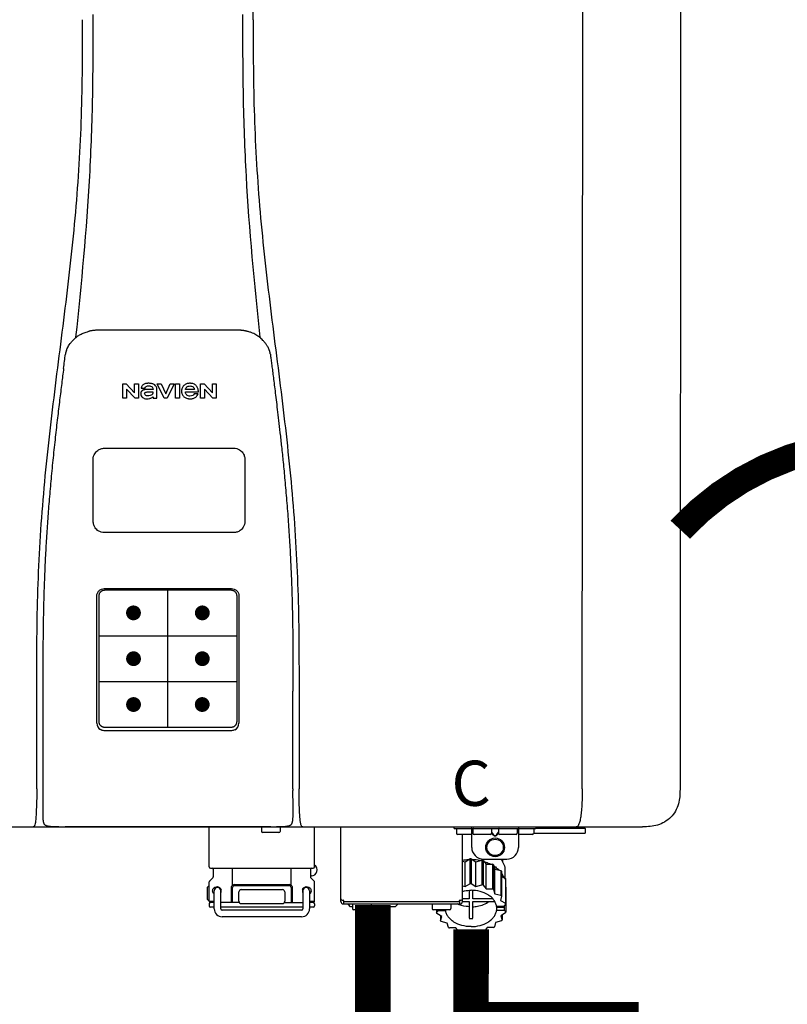
# Model space of a CAD drawing. Units: inches. Extents: x -164 to 180, y -70 to 162.
# Drawn here: x 94 to 107, y 35 to 52 of the extents above; entities that cross this region are included whole.
import ezdxf
from ezdxf.enums import TextEntityAlignment as Align

# ---------------------------------------------------------------- set-up
doc = ezdxf.new("R2010")
doc.units = ezdxf.units.IN
doc.header["$MEASUREMENT"] = 0
doc.header["$PDSIZE"] = -1
doc.linetypes.add('DOTX2', pattern=[0.5, 0, -0.5])
doc.styles.add('Navien', font='arial.ttf')

# ---------------------------------------------------------------- blocks, each defined once
blk = doc.blocks.new('NPE-S2 (150-180-210-240)')
at = {"linetype": 'Continuous'}
for p, q in [((7.663, 15.04), (7.663, 28.207)), ((13.212, 2.069), (13.233, 28.207)), ((14.883, 28.196), (14.863, 2.058)), ((4.978, 9.799), (4.977, 9.799)), ((4.977, 9.799), (4.978, 9.799)), ((4.978, 9.799), (4.978, 9.799)), ((4.994, 9.801), (4.993, 9.801)), ((5.01, 9.802), (5.01, 9.802)), ((5.028, 9.803), (5.026, 9.803)), ((5.046, 9.804), (5.045, 9.804)), ((7.383, 9.804), (5.064, 9.804)), ((7.384, 9.804), (7.383, 9.804)), ((7.4, 9.804), (7.401, 9.804)), ((7.418, 9.804), (7.417, 9.804)), ((7.435, 9.803), (7.434, 9.803)), ((7.451, 9.801), (7.452, 9.801)), ((7.47, 9.8), (7.469, 9.8)), ((7.473, 9.799), (7.472, 9.799)), ((7.473, 9.799), (7.473, 9.799)), ((4.674, 9.677), (4.675, 9.684)), ((4.927, 9.792), (4.926, 9.792)), ((4.961, 9.797), (4.96, 9.797)), ((7.489, 9.797), (7.49, 9.797)), ((7.556, 9.785), (7.559, 9.784)), ((7.776, 9.684), (7.776, 9.677)), ((4.497, 9.404), (4.497, 9.398)), ((4.508, 9.453), (4.508, 9.451)), ((7.954, 9.398), (7.953, 9.404)), ((5.464, 8.898), (5.524, 8.898)), ((5.464, 8.655), (5.464, 8.898)), ((5.524, 8.898), (5.664, 8.749)), ((5.673, 8.655), (5.529, 8.81)), ((5.529, 8.81), (5.529, 8.655)), ((5.664, 8.898), (5.729, 8.898)), ((5.664, 8.749), (5.664, 8.898)), ((5.729, 8.898), (5.729, 8.655)), ((5.774, 8.825), (5.839, 8.825)), ((5.974, 8.803), (5.897, 8.803)), ((6.039, 8.655), (6.039, 8.811)), ((6.046, 8.898), (6.114, 8.898)), ((6.16, 8.655), (6.046, 8.898)), ((6.114, 8.898), (6.188, 8.728)), ((6.188, 8.728), (6.262, 8.898)), ((6.329, 8.898), (6.215, 8.655)), ((6.262, 8.898), (6.329, 8.898)), ((6.355, 8.898), (6.42, 8.898)), ((6.355, 8.655), (6.355, 8.898)), ((6.42, 8.898), (6.42, 8.655)), ((6.673, 8.803), (6.522, 8.803)), ((6.775, 8.898), (6.836, 8.898)), ((6.775, 8.655), (6.775, 8.898)), ((6.836, 8.898), (6.976, 8.749)), ((6.985, 8.655), (6.84, 8.81)), ((6.84, 8.81), (6.84, 8.655)), ((6.976, 8.898), (7.041, 8.898)), ((6.976, 8.749), (6.976, 8.898)), ((7.041, 8.898), (7.041, 8.655)), ((5.529, 8.655), (5.464, 8.655)), ((5.729, 8.655), (5.673, 8.655)), ((5.974, 8.677), (5.974, 8.655)), ((5.974, 8.655), (6.039, 8.655)), ((6.215, 8.655), (6.16, 8.655)), ((6.42, 8.655), (6.355, 8.655)), ((6.521, 8.762), (6.74, 8.762)), ((6.735, 8.732), (6.67, 8.732)), ((6.84, 8.655), (6.775, 8.655)), ((7.041, 8.655), (6.985, 8.655)), ((5.027, 3.175), (5.027, 5.319)), ((5.065, 3.2), (5.065, 5.323)), ((5.153, 5.445), (7.297, 5.445)), ((5.163, 5.421), (7.287, 5.421)), ((7.386, 5.323), (7.386, 3.2)), ((7.424, 5.319), (7.424, 3.175)), ((4.115, 3.802), (4.115, 3.714)), ((4.115, 3.714), (4.115, 1.577)), ((8.335, 2.069), (8.335, 3.714)), ((7.3, 3.048), (5.153, 3.048)), ((8.337, 1.701), (8.337, 1.705)), ((8.338, 1.695), (8.337, 1.701)), ((8.337, 1.668), (8.338, 1.677)), ((8.338, 1.686), (8.338, 1.695)), ((-1.783, 1.427), (14.233, 1.427)), ((4.146, 1.464), (4.146, 1.464)), ((4.15, 1.46), (4.152, 1.459)), ((4.152, 1.459), (4.157, 1.456)), ((4.152, 1.459), (4.152, 1.459)), ((4.201, 1.441), (4.209, 1.439)), ((4.416, 1.428), (4.416, 1.428)), ((4.459, 1.428), (4.462, 1.428)), ((6.225, 1.428), (4.49, 1.428)), ((7.96, 1.428), (6.225, 1.428)), ((6.225, 1.427), (6.225, 1.428)), ((6.923, 0.749), (6.923, 1.427)), ((7.802, 1.419), (7.802, 1.348)), ((8.008, 1.428), (8.009, 1.428)), ((8.117, 1.419), (8.117, 1.348)), ((8.24, 1.439), (8.249, 1.441)), ((8.293, 1.456), (8.298, 1.459)), ((8.302, 1.462), (8.304, 1.463)), ((8.304, 1.463), (8.305, 1.464)), ((8.305, 1.464), (8.305, 1.464)), ((8.355, 1.427), (8.357, 1.427)), ((8.697, 0.749), (8.697, 1.427)), ((9.143, 0.166), (9.143, 1.427)), ((11.055, 1.396), (11.055, 1.427)), ((11.055, 1.396), (12.434, 1.396)), ((11.094, 1.388), (11.094, 1.317)), ((11.35, 1.08), (11.35, 1.427)), ((11.37, 1.388), (11.37, 1.317)), ((11.713, 1.392), (11.684, 1.392)), ((11.685, 1.388), (11.685, 1.317)), ((11.685, 1.337), (11.713, 1.298)), ((11.748, 1.393), (11.741, 1.393)), ((11.805, 1.392), (11.776, 1.392)), ((11.776, 1.298), (11.804, 1.337)), ((11.804, 1.388), (11.804, 1.317)), ((12.119, 1.388), (12.119, 1.317)), ((12.139, 1.427), (12.139, 1.08)), ((12.395, 1.388), (12.395, 1.317)), ((12.434, 1.427), (12.434, 1.396)), ((13.243, 1.419), (12.434, 1.419)), ((13.262, 1.4), (12.434, 1.4)), ((13.262, 1.4), (13.243, 1.419)), ((13.262, 1.4), (13.262, 1.321)), ((14.239, 1.427), (14.233, 1.427)), ((8.098, 1.329), (7.822, 1.329)), ((11.35, 1.297), (11.114, 1.297)), ((11.193, 0.166), (11.193, 1.297)), ((11.666, 1.297), (11.39, 1.297)), ((11.685, 1.325), (11.708, 1.294)), ((11.741, 1.28), (11.748, 1.28)), ((11.741, 1.274), (11.748, 1.274)), ((11.781, 1.294), (11.804, 1.325)), ((12.099, 1.297), (11.823, 1.297)), ((12.375, 1.297), (12.139, 1.297)), ((12.395, 1.321), (13.262, 1.321)), ((11.193, 0.847), (11.237, 0.836)), ((11.237, 0.836), (11.318, 0.885)), ((11.237, 0.418), (11.237, 0.836)), ((11.318, 0.885), (11.318, 0.467)), ((11.338, 0.886), (11.421, 0.838)), ((11.338, 0.886), (11.338, 0.468)), ((11.421, 0.838), (11.521, 0.865)), ((11.421, 0.42), (11.421, 0.838)), ((11.521, 0.865), (11.521, 0.447)), ((11.541, 0.861), (11.596, 0.796)), ((11.541, 0.861), (11.541, 0.442)), ((11.547, 0.883), (11.942, 0.883)), ((11.867, 0.883), (11.867, 0.844)), ((6.99, 0.71), (6.99, 0.581)), ((7.317, 0.443), (7.317, 0.729)), ((8.303, 0.443), (8.303, 0.729)), ((8.63, 0.71), (8.63, 0.581)), ((11.596, 0.796), (11.703, 0.797)), ((11.596, 0.378), (11.596, 0.796)), ((11.703, 0.797), (11.703, 0.379)), ((11.719, 0.788), (11.739, 0.714)), ((11.719, 0.788), (11.719, 0.37)), ((11.739, 0.714), (11.84, 0.689)), ((11.739, 0.296), (11.739, 0.714)), ((11.84, 0.689), (11.84, 0.271)), ((11.851, 0.677), (11.851, 0.259)), ((11.91, 0.691), (11.91, 0.558)), ((6.984, 0.567), (6.929, 0.512)), ((8.645, 0.599), (8.63, 0.599)), ((8.636, 0.567), (8.691, 0.512)), ((11.851, 0.592), (11.917, 0.555)), ((11.917, 0.555), (11.917, 0.136)), ((11.921, 0.54), (11.921, 0.122)), ((6.895, 0.199), (6.895, 0.408)), ((6.923, 0.17), (6.923, 0.498)), ((7.006, 0.043), (7.006, 0.347)), ((7.116, 0.043), (7.116, 0.347)), ((7.296, 0.15), (7.296, 0.402)), ((7.317, 0.15), (7.317, 0.402)), ((7.349, 0.453), (8.271, 0.453)), ((7.349, 0.434), (8.271, 0.434)), ((7.463, 0.367), (8.157, 0.367)), ((8.303, 0.402), (8.303, 0.15)), ((8.324, 0.402), (8.324, 0.15)), ((8.504, 0.347), (8.504, 0.043)), ((8.614, 0.347), (8.614, 0.043)), ((8.697, 0.17), (8.697, 0.498)), ((11.193, 0.429), (11.237, 0.418)), ((11.237, 0.418), (11.318, 0.467)), ((11.309, 0.355), (11.309, 0.21)), ((11.338, 0.468), (11.421, 0.42)), ((11.368, 0.21), (11.368, 0.355)), ((11.421, 0.42), (11.521, 0.447)), ((11.541, 0.442), (11.596, 0.378)), ((11.596, 0.378), (11.703, 0.379)), ((11.719, 0.37), (11.739, 0.296)), ((11.921, 0.413), (11.924, 0.409)), ((11.924, 0.409), (11.924, -0.009)), ((6.923, 0.17), (7.006, 0.17)), ((7.424, 0.17), (7.424, 0.327)), ((8.196, 0.327), (8.196, 0.17)), ((8.614, 0.17), (8.697, 0.17)), ((9.162, 0.189), (9.182, 0.189)), ((9.19, 0.166), (9.19, 0.181)), ((11.145, 0.166), (11.145, 0.181)), ((11.153, 0.189), (11.173, 0.189)), ((11.309, 0.21), (11.193, 0.21)), ((11.193, 0.168), (11.309, 0.168)), ((11.309, 0.168), (11.309, -0.117)), ((11.708, 0.21), (11.368, 0.21)), ((11.368, 0.168), (11.738, 0.168)), ((11.368, -0.117), (11.368, 0.168)), ((11.739, 0.296), (11.84, 0.271)), ((11.851, 0.259), (11.834, 0.184)), ((11.834, 0.184), (11.917, 0.136)), ((6.923, 0.13), (6.923, 0.091)), ((7.006, 0.15), (6.943, 0.15)), ((7.006, 0.071), (6.943, 0.071)), ((7.429, 0.15), (7.116, 0.15)), ((8.504, 0.071), (7.116, 0.071)), ((8.48, 0.02), (7.14, 0.02)), ((8.157, 0.13), (7.463, 0.13)), ((8.191, 0.15), (8.504, 0.15)), ((8.677, 0.15), (8.614, 0.15)), ((8.677, 0.071), (8.614, 0.071)), ((8.697, 0.13), (8.697, 0.091)), ((9.182, 0.126), (11.153, 0.126)), ((9.19, 0.166), (11.145, 0.166)), ((9.19, 0.126), (9.19, 0.166)), ((9.269, 0.118), (9.269, 0.126)), ((9.308, 0.079), (9.269, 0.118)), ((9.34, 0.079), (9.308, 0.079)), ((9.34, 0.118), (9.34, 0.047)), ((9.635, 0.028), (9.359, 0.028)), ((9.655, 0.118), (9.655, 0.047)), ((10.057, 0.079), (9.655, 0.079)), ((10.057, 0.079), (10.097, 0.118)), ((10.097, 0.118), (10.097, 0.126)), ((10.68, 0.118), (10.68, 0.047)), ((10.976, 0.028), (10.7, 0.028)), ((10.756, 0.028), (10.756, -0.023)), ((10.756, -0.023), (10.786, 0.015)), ((10.786, 0.015), (10.786, 0.028)), ((10.786, 0.015), (10.908, 0.015)), ((10.908, 0.028), (10.908, 0.015)), ((10.995, 0.118), (10.995, 0.047)), ((11.145, 0.166), (11.145, 0.126)), ((11.891, 0.084), (11.769, 0.084)), ((11.769, 0.07), (11.904, 0.07)), ((11.769, 0.07), (11.769, 0.015)), ((11.904, 0.015), (11.769, 0.015)), ((11.921, 0.122), (11.891, 0.084)), ((11.892, 0.085), (11.904, 0.07)), ((11.904, 0.015), (11.904, 0.07)), ((11.904, 0.015), (11.924, -0.009)), ((8.48, -0.091), (7.14, -0.091)), ((10.843, -0.085), (10.76, -0.038)), ((10.826, -0.075), (10.826, -0.16)), ((10.826, -0.16), (10.843, -0.085)), ((11.851, -0.16), (11.751, -0.187)), ((11.921, -0.023), (11.84, -0.073)), ((11.84, -0.073), (11.861, -0.147)), ((11.861, -0.06), (11.861, -0.147)), ((10.938, -0.197), (10.837, -0.172)), ((10.958, -0.271), (10.938, -0.197)), ((11.081, -0.279), (10.974, -0.28)), ((11.136, -0.344), (11.081, -0.279)), ((11.255, -0.321), (11.156, -0.348)), ((11.338, -0.369), (11.255, -0.321)), ((11.44, -0.319), (11.359, -0.368)), ((11.541, -0.344), (11.44, -0.319)), ((11.612, -0.272), (11.56, -0.338)), ((11.719, -0.271), (11.612, -0.272)), ((11.751, -0.187), (11.734, -0.261))]:
    blk.add_line(p, q, dxfattribs=at)
at = {"color": 7, "linetype": 'Continuous', "lineweight": 25}
for p, q in [((5.154, 7.813), (5.863, 7.813)), ((5.863, 7.813), (7.334, 7.813)), ((4.965, 6.579), (4.965, 7.624)), ((7.524, 7.624), (7.524, 6.579))]:
    blk.add_line(p, q, dxfattribs=at)
for p, q in [((7.334, 6.389), (5.154, 6.389)), ((6.225, 3.102), (6.225, 5.421)), ((5.065, 4.648), (7.386, 4.648)), ((5.065, 3.875), (7.386, 3.875)), ((6.943, 0.729), (8.677, 0.729))]:
    blk.add_line(p, q)
at = {"color": 9, "const_width": 0.125}
for points in [[(5.582, 5.035, 1), (5.707, 5.035, 1)], [(6.868, 5.035, -1), (6.743, 5.035, -1)], [(5.583, 4.262, 1), (5.708, 4.262, 1)], [(6.868, 4.262, -1), (6.743, 4.262, -1)], [(5.583, 3.489, 1), (5.708, 3.489, 1)], [(6.867, 3.489, -1), (6.742, 3.489, -1)]]:
    blk.add_lwpolyline(points, format="xyb", close=True, dxfattribs=at)
at = {"linetype": 'Continuous'}
for points in [[(8.305, 1.464), (8.306, 1.465), (8.309, 1.469), (8.312, 1.473), (8.315, 1.477), (8.317, 1.482), (8.319, 1.487), (8.321, 1.492), (8.323, 1.497), (8.325, 1.503), (8.326, 1.509), (8.327, 1.516), (8.329, 1.522), (8.33, 1.529), (8.331, 1.536), (8.332, 1.544), (8.333, 1.552), (8.334, 1.56), (8.334, 1.569), (8.335, 1.578), (8.336, 1.588), (8.336, 1.598), (8.337, 1.608), (8.337, 1.619), (8.337, 1.631), (8.337, 1.643), (8.337, 1.655), (8.337, 1.668)], [(4.115, 1.577), (4.116, 1.569), (4.117, 1.561), (4.117, 1.552), (4.118, 1.544), (4.119, 1.537), (4.12, 1.529), (4.121, 1.522), (4.123, 1.516), (4.124, 1.509), (4.126, 1.503), (4.127, 1.498), (4.129, 1.492), (4.131, 1.487), (4.133, 1.482), (4.135, 1.478), (4.138, 1.473), (4.141, 1.469), (4.144, 1.465), (4.146, 1.464)], [(4.146, 1.464), (4.146, 1.463), (4.148, 1.462), (4.15, 1.46)], [(4.157, 1.456), (4.165, 1.452), (4.174, 1.448), (4.184, 1.445), (4.194, 1.442), (4.201, 1.441)], [(4.209, 1.439), (4.223, 1.437), (4.238, 1.435), (4.253, 1.434), (4.27, 1.433), (4.288, 1.431), (4.306, 1.431), (4.325, 1.43), (4.345, 1.429), (4.365, 1.429), (4.385, 1.429), (4.407, 1.428), (4.428, 1.428), (4.451, 1.428), (4.473, 1.428), (4.49, 1.428)], [(7.96, 1.428), (7.976, 1.428), (7.999, 1.428), (8.021, 1.428), (8.043, 1.428), (8.064, 1.429), (8.085, 1.429), (8.105, 1.429), (8.125, 1.43), (8.144, 1.431), (8.162, 1.431), (8.18, 1.432), (8.196, 1.434), (8.212, 1.435), (8.227, 1.437), (8.24, 1.439)], [(8.249, 1.441), (8.256, 1.442), (8.266, 1.445), (8.276, 1.448), (8.285, 1.452), (8.293, 1.456)], [(8.298, 1.459), (8.3, 1.46), (8.302, 1.462)]]:
    blk.add_lwpolyline(points, dxfattribs=at)
for radius in [0.158, 0.138]:
    blk.add_circle((11.745, 1.08), radius, dxfattribs=at)
for centre, radius, start, end in [((5.069, 8.99), 0.815, 96.646, 96.8513), ((5.069, 8.99), 0.815, 96.5037, 96.646), ((5.069, 8.99), 0.815, 95.8496, 96.4065), ((5.069, 8.99), 0.814, 95.3457, 95.8496), ((5.068, 8.998), 0.806, 94.1636, 95.3078), ((5.068, 9.005), 0.799, 92.9753, 94.1074), ((5.067, 9.015), 0.789, 91.6358, 92.8826), ((5.067, 9.02), 0.784, 90.7263, 91.5665), ((5.067, 9.023), 0.782, 90.2098, 90.7261), ((7.383, 9.025), 0.78, 89.4161, 89.9255), ((7.383, 9.021), 0.783, 88.7748, 89.416), ((7.383, 9.015), 0.789, 87.5221, 88.6949), ((7.383, 9.009), 0.796, 86.3322, 87.4903), ((7.382, 9.001), 0.804, 85.1054, 86.2639), ((7.382, 8.993), 0.811, 83.8098, 85.0329), ((7.382, 8.994), 0.811, 83.9962, 85.033), ((7.381, 8.989), 0.816, 83.8113, 83.9971), ((7.381, 8.987), 0.817, 83.5923, 83.7384), ((7.381, 8.985), 0.819, 83.1812, 83.5585), ((7.38, 8.983), 0.821, 82.9932, 83.1812), ((5.156, 9.107), 0.748, 130.6963, 131.062), ((5.166, 9.096), 0.762, 129.6674, 130.6942), ((4.955, 9.349), 0.433, 128.7099, 129.5994), ((4.955, 9.35), 0.432, 129.2723, 129.5998), ((4.956, 9.349), 0.434, 128.4426, 129.272), ((4.956, 9.348), 0.435, 128.443, 128.7103), ((5.048, 9.128), 0.675, 103.1153, 103.3722), ((5.049, 9.124), 0.679, 102.8722, 103.1153), ((5.051, 9.114), 0.689, 101.932, 102.8705), ((5.053, 9.104), 0.699, 101.7526, 101.9337), ((5.055, 9.095), 0.709, 100.5078, 101.7501), ((5.059, 9.077), 0.727, 99.2522, 100.4567), ((5.06, 9.066), 0.738, 99.0039, 99.2545), ((5.062, 9.056), 0.748, 97.9475, 99.0021), ((5.063, 9.047), 0.757, 97.813, 97.9493), ((5.07, 8.978), 0.826, 97.0563, 97.6206), ((5.069, 8.986), 0.818, 96.8513, 97.0556), ((7.38, 8.981), 0.823, 82.6181, 82.9931), ((7.38, 8.979), 0.825, 82.4312, 82.6182), ((7.387, 9.047), 0.757, 82.0507, 82.2859), ((7.389, 9.058), 0.747, 80.8848, 82.0528), ((7.39, 9.067), 0.737, 80.7008, 80.8827), ((7.392, 9.077), 0.727, 79.4358, 80.7033), ((7.394, 9.087), 0.716, 79.1938, 79.4333), ((7.395, 9.097), 0.707, 77.972, 79.1951), ((7.398, 9.11), 0.693, 77.7937, 77.9673), ((7.4, 9.117), 0.686, 77.127, 77.7945), ((7.402, 9.125), 0.678, 76.8334, 77.1262), ((7.403, 9.129), 0.673, 76.5521, 76.8333), ((7.495, 9.35), 0.432, 50.3996, 50.7376), ((7.285, 9.097), 0.762, 49.6305, 50.3301), ((7.295, 9.109), 0.746, 48.3633, 49.6324), ((4.661, 9.407), 0.159, 155.1053, 155.6871), ((4.886, 9.324), 0.399, 155.129, 157.7307), ((4.886, 9.324), 0.399, 155.1289, 157.7425), ((4.877, 9.328), 0.389, 157.7529, 157.8991), ((7.566, 9.325), 0.397, 22.2646, 24.4834), ((7.566, 9.325), 0.397, 22.2578, 24.4835), ((7.574, 9.328), 0.389, 22.1012, 22.2502), ((5.405, 9.266), 0.918, 171.1935, 171.3473), ((4.879, 9.345), 0.386, 167.4777, 167.6993), ((4.879, 9.345), 0.386, 167.4776, 167.6989), ((4.777, 9.367), 0.282, 167.725, 168.062), ((4.632, 9.413), 0.13, 161.4104, 161.9933), ((4.727, 9.381), 0.23, 160.7485, 161.175), ((4.726, 9.381), 0.229, 160.6407, 161.175), ((4.789, 9.36), 0.295, 161.2408, 161.4483), ((4.706, 9.389), 0.207, 158.702, 159.9258), ((7.731, 9.384), 0.222, 19.2572, 19.4214), ((7.725, 9.382), 0.228, 18.8362, 19.256), ((7.74, 9.387), 0.213, 18.6379, 18.8504), ((7.746, 9.389), 0.206, 17.8321, 18.1941), ((7.559, 9.342), 0.399, 12.2862, 12.5683), ((7.559, 9.342), 0.399, 12.2864, 12.5683), ((7.674, 9.367), 0.281, 11.892, 12.2434), ((7.437, 9.326), 0.522, 8.6539, 8.7833), ((5.153, 3.175), 0.126, 180.0027, 239.4015), ((7.297, 3.175), 0.126, 295.7103, 359.9961), ((5.153, 3.174), 0.125, 269.0386, 269.9997), ((4.142, 1.678), 4.196, 359.9824, 0.1001), ((3.948, 1.509), 0.0823, 269.9725, 270.9668), ((4.527, 11.969), 10.541, 269.3975, 269.6322), ((7.81, 1.419), 0.00788, 90, 180), ((7.822, 1.348), 0.0197, 180, 270), ((7.895, 15.926), 14.498, 270.2595, 270.4484), ((8.098, 1.348), 0.0197, 270, 0), ((8.11, 1.419), 0.00788, 0, 90), ((8.502, 1.551), 0.124, 269.5134, 270.0145), ((11.102, 1.388), 0.00788, 90, 180), ((11.378, 1.388), 0.00788, 89.9999, 179.9999), ((11.678, 1.388), 0.00788, 359.9999, 89.9999), ((11.812, 1.388), 0.00788, 89.9999, 179.9999), ((12.111, 1.388), 0.00788, 359.9999, 89.9999), ((12.387, 1.388), 0.00788, 0, 90), ((11.114, 1.317), 0.0197, 180, 270), ((11.39, 1.317), 0.0197, 179.9999, 269.9999), ((11.666, 1.317), 0.0197, 269.9999, 359.9999), ((11.823, 1.317), 0.0197, 179.9999, 269.9999), ((12.099, 1.317), 0.0197, 269.9999, 359.9999), ((12.375, 1.317), 0.0197, 270, 0), ((11.547, 1.08), 0.197, 179.9999, 269.9999), ((11.942, 1.08), 0.197, 269.9999, 359.9999), ((11.337, 0.081), 0.791, 93.1764, 100.5418), ((11.338, 0.05), 0.836, 89.9999, 91.4144), ((11.339, 0.076), 0.796, 79.0185, 88.1913), ((11.349, 0.114), 0.771, 75.5694, 77.0628), ((6.943, 0.749), 0.0197, 180, 270), ((6.97, 0.71), 0.0197, 0, 90), ((8.65, 0.71), 0.0197, 90, 180), ((8.645, 0.698), 0.0986, 270, 58.251), ((8.677, 0.749), 0.0197, 270, 0), ((11.412, 0.271), 0.601, 59.3227, 61.0861), ((11.525, 0.41), 0.421, 39.2384, 41.4737), ((6.943, 0.498), 0.0197, 135, 180), ((6.97, 0.581), 0.0197, 315, 0), ((8.65, 0.581), 0.0197, 180, 225), ((8.677, 0.498), 0.0197, 0, 45), ((11.618, 0.465), 0.312, 14.0064, 16.7349), ((7.013, 0.304), 0.158, 124.8664, 138.5904), ((7.061, 0.347), 0.0552, 0, 180), ((7.057, 0.347), 0.0696, 337.4911, 351.6574), ((7.057, 0.347), 0.0695, 0.0725, 18.3549), ((7.057, 0.347), 0.069, 351.7022, 359.9931), ((7.349, 0.402), 0.0513, 90, 127.9799), ((7.349, 0.402), 0.0315, 90, 180), ((7.463, 0.327), 0.0394, 90, 180), ((8.157, 0.327), 0.0394, 0, 90), ((8.271, 0.402), 0.0513, 52.0201, 90), ((8.271, 0.402), 0.0315, 0, 90), ((8.563, 0.347), 0.069, 171.3698, 179.9922), ((8.563, 0.347), 0.0695, 180.0773, 198.7566), ((8.563, 0.347), 0.0694, 159.6388, 171.3409), ((8.559, 0.347), 0.0552, 0, 180), ((11.338, -0.369), 0.836, 89.9999, 91.4144), ((11.349, -0.304), 0.771, 75.5694, 77.0628), ((11.412, -0.147), 0.601, 59.3227, 61.0861), ((7.013, 0.304), 0.158, 221.4096, 235.2926), ((6.943, 0.17), 0.0197, 180, 270), ((7.056, 0.347), 0.0702, 328.8892, 337.4635), ((7.463, 0.17), 0.0394, 180, 270), ((8.157, 0.17), 0.0394, 270, 0), ((8.564, 0.347), 0.0702, 198.8437, 211.0709), ((8.677, 0.17), 0.0197, 270, 0), ((9.162, 0.209), 0.0197, 180, 270), ((9.182, 0.181), 0.00788, 0, 90), ((11.153, 0.181), 0.00788, 90, 180), ((11.173, 0.209), 0.0197, 270, 0), ((11.525, -0.008), 0.421, 39.2384, 41.4737), ((6.943, 0.13), 0.0197, 90, 180), ((6.943, 0.091), 0.0197, 180, 270), ((7.14, 0.043), 0.134, 180, 270), ((7.14, 0.043), 0.0237, 180, 270), ((8.48, 0.043), 0.134, 270, 0), ((8.48, 0.043), 0.0237, 270, 0), ((8.677, 0.13), 0.0197, 0, 90), ((8.677, 0.091), 0.0197, 270, 0), ((9.182, 0.166), 0.0394, 180, 270), ((9.348, 0.118), 0.00788, 90, 180), ((9.359, 0.047), 0.0197, 180, 270), ((9.635, 0.047), 0.0197, 270, 0), ((9.647, 0.118), 0.00788, 0, 90), ((10.688, 0.118), 0.00788, 90, 180), ((10.7, 0.047), 0.0197, 180, 270), ((10.976, 0.047), 0.0197, 270, 0), ((10.988, 0.118), 0.00788, 0, 90), ((11.153, 0.166), 0.0394, 270, 0), ((11.553, 0.105), 0.22, 350.8093, 354.4225), ((11.618, 0.047), 0.312, 14.0064, 16.7349), ((11.059, 0.052), 0.312, 194.0064, 196.7349), ((11.152, 0.107), 0.421, 219.2384, 221.4737), ((11.338, 0.495), 0.613, 267.2344, 270.0006), ((11.338, 0.495), 0.613, 269.9994, 272.7656), ((11.536, 0.097), 0.406, 320.7617, 323.0517), ((11.623, 0.051), 0.307, 345.9946, 348.7549), ((11.265, 0.246), 0.601, 239.3227, 241.0861), ((11.422, 0.229), 0.581, 300.6772, 302.4791), ((11.328, 0.403), 0.771, 255.5694, 257.0628), ((11.338, 0.467), 0.836, 269.9999, 271.4144), ((11.352, 0.39), 0.757, 284.4304, 285.9417)]:
    blk.add_arc(centre, radius, start, end, dxfattribs=at)
for points, knots in [([(4.675, 9.684), (4.769, 10.589), (4.9, 11.946), (4.964, 13.764), (4.966, 14.673), (4.966, 15.129)], [0, 0, 0, 0, 0.500353, 0.749231, 1, 1, 1, 1]), ([(7.485, 15.129), (7.485, 14.673), (7.486, 13.764), (7.55, 11.946), (7.681, 10.589), (7.776, 9.684)], [0, 0, 0, 0, 0.250769, 0.499647, 1, 1, 1, 1]), ([(4.013, 2.069), (4.013, 2.611), (4.012, 3.695), (4.015, 5.321), (4.107, 6.945), (4.286, 8.562), (4.5, 10.175), (4.684, 11.791), (4.782, 13.415), (4.787, 14.499), (4.787, 15.04)], [0, 0, 0, 0, 0.12501, 0.249972, 0.374882, 0.499958, 0.625059, 0.750139, 0.875053, 1, 1, 1, 1]), ([(7.663, 15.04), (7.663, 14.499), (7.668, 13.415), (7.767, 11.791), (7.95, 10.175), (8.164, 8.562), (8.343, 6.945), (8.435, 5.321), (8.438, 3.695), (8.438, 2.611), (8.438, 2.069)], [0, 0, 0, 0, 0.124947, 0.249861, 0.374941, 0.500042, 0.625118, 0.750028, 0.87499, 1, 1, 1, 1]), ([(4.524, 9.492), (4.527, 9.497), (4.535, 9.513), (4.551, 9.542), (4.576, 9.578), (4.607, 9.616), (4.639, 9.648), (4.66, 9.667), (4.669, 9.674)], [0, 0, 0, 0, 0.069566, 0.23649, 0.424101, 0.63479, 0.853711, 1, 1, 1, 1]), ([(4.686, 9.689), (4.693, 9.694), (4.71, 9.707), (4.736, 9.723), (4.765, 9.739), (4.795, 9.753), (4.83, 9.767), (4.863, 9.777), (4.886, 9.783), (4.895, 9.785)], [0, 0, 0, 0, 0.121806, 0.263703, 0.400063, 0.544056, 0.702898, 0.876905, 1, 1, 1, 1]), ([(7.769, 9.685), (7.76, 9.692), (7.742, 9.706), (7.71, 9.726), (7.672, 9.746), (7.629, 9.764), (7.59, 9.776), (7.566, 9.783), (7.559, 9.784)], [0, 0, 0, 0, 0.14211, 0.30219, 0.482307, 0.685201, 0.906744, 1, 1, 1, 1]), ([(7.927, 9.489), (7.923, 9.498), (7.911, 9.522), (7.889, 9.558), (7.859, 9.597), (7.829, 9.63), (7.806, 9.653), (7.793, 9.664), (7.791, 9.666)], [0, 0, 0, 0, 0.130387, 0.350497, 0.570743, 0.773003, 0.954816, 1, 1, 1, 1]), ([(4.516, 9.473), (4.516, 9.472), (4.515, 9.471), (4.515, 9.469), (4.514, 9.467), (4.513, 9.465), (4.512, 9.462), (4.511, 9.46), (4.51, 9.458), (4.51, 9.457), (4.51, 9.457)], [0, 0, 0, 0, 0.060642, 0.214571, 0.369335, 0.521554, 0.668747, 0.817521, 0.963654, 1, 1, 1, 1]), ([(7.94, 9.457), (7.94, 9.458), (7.94, 9.458), (7.939, 9.46), (7.938, 9.463), (7.937, 9.466), (7.936, 9.468), (7.935, 9.471), (7.934, 9.473), (7.934, 9.474)], [0, 0, 0, 0, 0.015113, 0.162677, 0.318632, 0.477898, 0.64044, 0.812242, 1, 1, 1, 1]), ([(4.501, 9.425), (4.501, 9.424), (4.5, 9.422), (4.5, 9.419), (4.499, 9.416), (4.499, 9.413), (4.498, 9.411), (4.498, 9.408), (4.498, 9.407), (4.498, 9.407)], [0, 0, 0, 0, 0.162378, 0.333179, 0.495078, 0.650108, 0.799927, 0.955477, 1, 1, 1, 1]), ([(4.508, 9.451), (4.508, 9.451), (4.508, 9.451), (4.508, 9.45), (4.507, 9.449), (4.507, 9.448), (4.507, 9.447), (4.506, 9.446), (4.506, 9.444), (4.505, 9.443), (4.505, 9.441), (4.504, 9.439), (4.504, 9.437), (4.503, 9.434), (4.502, 9.431), (4.502, 9.429), (4.502, 9.428), (4.502, 9.428)], [0, 0, 0, 0, 0.010286, 0.046063, 0.086248, 0.131706, 0.18196, 0.237786, 0.300234, 0.370199, 0.44881, 0.537436, 0.637631, 0.751252, 0.874949, 0.999197, 1, 1, 1, 1]), ([(4.509, 9.455), (4.509, 9.455), (4.509, 9.455), (4.509, 9.455), (4.509, 9.455)], [0, 0, 0, 0, 0.596325, 1, 1, 1, 1]), ([(7.948, 9.429), (7.948, 9.429), (7.948, 9.431), (7.947, 9.433), (7.947, 9.436), (7.946, 9.439), (7.945, 9.441), (7.945, 9.443), (7.944, 9.445), (7.944, 9.447), (7.943, 9.448), (7.943, 9.449), (7.943, 9.45), (7.942, 9.452), (7.942, 9.453), (7.942, 9.454), (7.941, 9.454), (7.941, 9.455)], [0, 0, 0, 0, 0.036808, 0.16916, 0.285216, 0.387133, 0.476883, 0.556122, 0.626304, 0.688679, 0.744233, 0.793747, 0.838256, 0.880848, 0.925146, 0.974376, 1, 1, 1, 1]), ([(7.941, 9.455), (7.941, 9.455), (7.941, 9.455), (7.941, 9.455), (7.941, 9.455)], [0, 0, 0, 0, 0.596093, 1, 1, 1, 1]), ([(7.953, 9.406), (7.953, 9.406), (7.952, 9.407), (7.952, 9.409), (7.952, 9.412), (7.951, 9.414), (7.951, 9.417), (7.95, 9.42), (7.95, 9.422), (7.949, 9.424), (7.949, 9.425)], [0, 0, 0, 0, 0.055124, 0.173926, 0.30186, 0.434986, 0.571471, 0.713856, 0.866961, 1, 1, 1, 1]), ([(7.954, 9.398), (7.957, 9.373), (7.964, 9.319), (7.971, 9.264), (7.975, 9.235)], [0, 0, 0, 0, 0.458576, 1, 1, 1, 1]), ([(4.466, 9.158), (4.455, 9.074), (4.433, 8.897), (4.398, 8.619), (4.362, 8.316), (4.325, 7.992), (4.288, 7.65), (4.254, 7.302), (4.224, 6.959), (4.197, 6.623), (4.175, 6.293), (4.157, 5.97), (4.144, 5.665), (4.134, 5.384), (4.127, 5.131), (4.122, 4.902), (4.12, 4.697), (4.118, 4.51), (4.117, 4.341), (4.116, 4.186), (4.116, 4.047), (4.115, 3.923), (4.115, 3.843), (4.115, 3.805), (4.115, 3.802)], [0, 0, 0, 0, 0.047264, 0.099878, 0.156579, 0.21748, 0.282279, 0.348449, 0.412706, 0.474607, 0.536506, 0.597656, 0.654914, 0.707266, 0.75438, 0.796596, 0.834679, 0.869228, 0.900635, 0.929403, 0.955485, 0.978504, 0.998601, 1, 1, 1, 1]), ([(7.975, 9.235), (7.979, 9.203), (7.987, 9.134), (8.001, 9.027), (8.016, 8.907), (8.033, 8.774), (8.051, 8.625), (8.071, 8.459), (8.093, 8.273), (8.117, 8.065), (8.143, 7.83), (8.171, 7.563), (8.2, 7.26), (8.229, 6.925), (8.256, 6.575), (8.279, 6.228), (8.296, 5.896), (8.31, 5.584), (8.319, 5.297), (8.325, 5.039), (8.329, 4.806), (8.332, 4.594), (8.333, 4.402), (8.334, 4.228), (8.335, 4.074), (8.335, 3.94), (8.335, 3.822), (8.335, 3.749), (8.335, 3.714)], [0, 0, 0, 0, 0.017671, 0.037199, 0.058893, 0.08305, 0.109965, 0.139988, 0.173568, 0.21127, 0.253777, 0.301671, 0.356337, 0.418758, 0.484049, 0.546478, 0.607076, 0.664138, 0.71585, 0.762316, 0.804189, 0.842226, 0.876999, 0.908478, 0.936173, 0.960296, 0.981433, 1, 1, 1, 1]), ([(5.897, 8.803), (5.887, 8.803), (5.87, 8.802), (5.844, 8.801), (5.825, 8.797), (5.811, 8.793), (5.801, 8.789), (5.792, 8.784), (5.782, 8.776), (5.773, 8.765), (5.769, 8.747), (5.768, 8.735), (5.768, 8.729)], [0, 0, 0, 0, 0.164381, 0.311347, 0.4445, 0.507525, 0.569261, 0.63204, 0.6876, 0.786792, 0.886721, 1, 1, 1, 1]), ([(5.804, 8.88), (5.791, 8.869), (5.78, 8.85), (5.775, 8.829), (5.774, 8.825)], [0, 0, 0, 0, 0.766442, 1, 1, 1, 1]), ([(6.006, 8.88), (5.999, 8.885), (5.985, 8.894), (5.961, 8.902), (5.938, 8.905), (5.918, 8.907), (5.902, 8.907), (5.887, 8.907), (5.868, 8.906), (5.846, 8.902), (5.823, 8.894), (5.81, 8.885), (5.804, 8.88)], [0, 0, 0, 0, 0.11278, 0.231919, 0.363394, 0.434835, 0.51034, 0.583761, 0.652199, 0.776425, 0.889346, 1, 1, 1, 1]), ([(5.839, 8.825), (5.844, 8.836), (5.861, 8.858), (5.889, 8.866), (5.904, 8.866)], [0, 0, 0, 0, 0.445002, 1, 1, 1, 1]), ([(5.904, 8.866), (5.923, 8.866), (5.962, 8.856), (5.974, 8.818), (5.974, 8.803)], [0, 0, 0, 0, 0.558921, 1, 1, 1, 1]), ([(6.039, 8.811), (6.039, 8.825), (6.033, 8.851), (6.015, 8.872), (6.006, 8.88)], [0, 0, 0, 0, 0.523549, 1, 1, 1, 1]), ([(6.494, 8.869), (6.488, 8.863), (6.477, 8.85), (6.465, 8.828), (6.459, 8.807), (6.456, 8.79), (6.456, 8.776), (6.456, 8.762), (6.459, 8.744), (6.465, 8.722), (6.478, 8.699), (6.496, 8.68), (6.517, 8.665), (6.541, 8.654), (6.564, 8.649), (6.583, 8.647), (6.598, 8.646), (6.613, 8.647), (6.63, 8.648), (6.651, 8.653), (6.674, 8.662), (6.694, 8.673), (6.704, 8.682), (6.709, 8.687)], [0, 0, 0, 0, 0.05875, 0.115277, 0.17235, 0.201953, 0.232628, 0.266651, 0.299013, 0.359924, 0.418306, 0.477366, 0.534759, 0.594056, 0.657537, 0.691485, 0.727161, 0.759275, 0.790106, 0.848545, 0.903988, 0.958071, 1, 1, 1, 1]), ([(6.74, 8.762), (6.74, 8.782), (6.736, 8.811), (6.721, 8.845), (6.705, 8.867), (6.684, 8.885), (6.658, 8.898), (6.634, 8.904), (6.613, 8.907), (6.596, 8.907), (6.58, 8.907), (6.561, 8.904), (6.538, 8.899), (6.514, 8.887), (6.5, 8.875), (6.494, 8.869)], [0, 0, 0, 0, 0.174944, 0.252248, 0.32638, 0.407044, 0.489254, 0.577536, 0.625156, 0.675541, 0.72134, 0.764949, 0.846723, 0.923871, 1, 1, 1, 1]), ([(6.522, 8.803), (6.524, 8.819), (6.542, 8.853), (6.579, 8.862), (6.598, 8.862)], [0, 0, 0, 0, 0.462901, 1, 1, 1, 1]), ([(6.598, 8.862), (6.616, 8.862), (6.654, 8.853), (6.671, 8.819), (6.673, 8.803)], [0, 0, 0, 0, 0.537103, 1, 1, 1, 1]), ([(5.797, 8.67), (5.807, 8.663), (5.828, 8.65), (5.853, 8.646), (5.867, 8.646)], [0, 0, 0, 0, 0.457893, 1, 1, 1, 1]), ([(5.833, 8.732), (5.833, 8.737), (5.837, 8.748), (5.854, 8.757), (5.876, 8.762), (5.892, 8.763), (5.901, 8.763)], [0, 0, 0, 0, 0.183118, 0.3966, 0.672521, 1, 1, 1, 1]), ([(5.881, 8.697), (5.872, 8.697), (5.856, 8.699), (5.838, 8.713), (5.834, 8.725), (5.833, 8.732)], [0, 0, 0, 0, 0.441537, 0.697729, 1, 1, 1, 1]), ([(5.867, 8.646), (5.884, 8.646), (5.908, 8.648), (5.93, 8.655), (5.935, 8.657)], [0, 0, 0, 0, 0.763612, 1, 1, 1, 1]), ([(5.972, 8.763), (5.972, 8.755), (5.972, 8.741), (5.965, 8.725), (5.952, 8.71), (5.922, 8.699), (5.896, 8.697), (5.881, 8.697)], [0, 0, 0, 0, 0.203376, 0.30107, 0.40627, 0.655205, 1, 1, 1, 1]), ([(5.901, 8.763), (5.922, 8.764), (5.945, 8.764), (5.969, 8.763), (5.972, 8.763)], [0, 0, 0, 0, 0.875956, 1, 1, 1, 1]), ([(5.935, 8.657), (5.945, 8.661), (5.958, 8.666), (5.97, 8.675), (5.974, 8.677)], [0, 0, 0, 0, 0.686799, 1, 1, 1, 1]), ([(6.522, 8.751), (6.522, 8.751), (6.522, 8.755), (6.522, 8.758), (6.521, 8.762)], [0, 0, 0, 0, 0.095448, 1, 1, 1, 1]), ([(6.598, 8.691), (6.579, 8.691), (6.542, 8.7), (6.524, 8.735), (6.522, 8.751)], [0, 0, 0, 0, 0.537118, 1, 1, 1, 1]), ([(6.67, 8.732), (6.665, 8.72), (6.644, 8.697), (6.613, 8.691), (6.598, 8.691)], [0, 0, 0, 0, 0.45637, 1, 1, 1, 1]), ([(6.709, 8.687), (6.713, 8.691), (6.724, 8.705), (6.732, 8.721), (6.735, 8.732)], [0, 0, 0, 0, 0.336382, 1, 1, 1, 1]), ([(5.027, 5.319), (5.027, 5.335), (5.033, 5.369), (5.061, 5.41), (5.103, 5.439), (5.136, 5.445), (5.153, 5.445)], [0, 0, 0, 0, 0.249989, 0.499975, 0.749976, 1, 1, 1, 1]), ([(5.065, 5.323), (5.065, 5.326), (5.065, 5.331), (5.066, 5.337), (5.067, 5.343), (5.069, 5.351), (5.072, 5.359), (5.074, 5.365), (5.077, 5.37), (5.081, 5.377), (5.087, 5.385), (5.094, 5.392), (5.101, 5.399), (5.108, 5.405), (5.115, 5.409), (5.121, 5.412), (5.127, 5.414), (5.135, 5.417), (5.143, 5.419), (5.149, 5.42), (5.155, 5.421), (5.16, 5.421), (5.163, 5.421)], [0, 0, 0, 0, 0.062493, 0.093749, 0.125006, 0.187504, 0.250002, 0.281262, 0.312521, 0.375022, 0.437523, 0.500023, 0.562522, 0.62502, 0.687516, 0.718773, 0.750029, 0.812521, 0.87501, 0.906263, 0.937515, 1, 1, 1, 1]), ([(7.287, 5.421), (7.29, 5.421), (7.295, 5.421), (7.301, 5.42), (7.308, 5.419), (7.316, 5.417), (7.323, 5.414), (7.329, 5.412), (7.335, 5.409), (7.342, 5.405), (7.35, 5.399), (7.357, 5.392), (7.363, 5.385), (7.369, 5.377), (7.373, 5.37), (7.376, 5.365), (7.379, 5.359), (7.381, 5.351), (7.383, 5.343), (7.385, 5.337), (7.385, 5.331), (7.386, 5.326), (7.386, 5.323)], [0, 0, 0, 0, 0.062485, 0.093737, 0.12499, 0.187479, 0.249971, 0.281227, 0.312484, 0.37498, 0.437478, 0.499977, 0.562477, 0.624978, 0.687479, 0.718738, 0.749998, 0.812496, 0.874994, 0.906251, 0.937507, 1, 1, 1, 1]), ([(7.297, 5.445), (7.314, 5.445), (7.347, 5.439), (7.389, 5.41), (7.417, 5.369), (7.424, 5.335), (7.424, 5.319)], [0, 0, 0, 0, 0.250024, 0.500025, 0.750011, 1, 1, 1, 1]), ([(5.163, 3.102), (5.16, 3.102), (5.155, 3.102), (5.149, 3.103), (5.143, 3.104), (5.135, 3.106), (5.127, 3.108), (5.121, 3.111), (5.115, 3.114), (5.108, 3.118), (5.101, 3.124), (5.094, 3.13), (5.087, 3.138), (5.081, 3.145), (5.077, 3.152), (5.074, 3.158), (5.072, 3.164), (5.069, 3.171), (5.067, 3.179), (5.066, 3.186), (5.065, 3.192), (5.065, 3.197), (5.065, 3.2)], [0, 0, 0, 0, 0.062499, 0.093758, 0.125015, 0.187509, 0.250002, 0.281257, 0.312511, 0.375001, 0.43749, 0.49998, 0.56247, 0.624962, 0.687455, 0.718712, 0.74997, 0.812468, 0.87497, 0.906231, 0.937493, 1, 1, 1, 1]), ([(7.386, 3.2), (7.386, 3.197), (7.385, 3.192), (7.385, 3.186), (7.383, 3.179), (7.381, 3.171), (7.379, 3.164), (7.376, 3.158), (7.373, 3.152), (7.369, 3.145), (7.363, 3.138), (7.357, 3.13), (7.35, 3.124), (7.342, 3.118), (7.335, 3.114), (7.329, 3.111), (7.323, 3.108), (7.316, 3.106), (7.308, 3.104), (7.301, 3.103), (7.295, 3.102), (7.29, 3.102), (7.287, 3.102)], [0, 0, 0, 0, 0.062507, 0.093769, 0.12503, 0.187532, 0.25003, 0.281288, 0.312545, 0.375038, 0.43753, 0.50002, 0.56251, 0.624999, 0.687489, 0.718743, 0.749998, 0.812491, 0.874985, 0.906242, 0.937501, 1, 1, 1, 1]), ([(7.287, 3.102), (7.287, 3.102), (7.287, 3.102), (7.287, 3.102), (7.11, 3.102), (6.402, 3.102), (5.694, 3.102), (5.163, 3.102)], [-0.000002, -0.000002, -0.000002, -0.000002, 0, 0, 0, 0.249983, 1, 1, 1, 1]), ([(4.013, 2.068), (4.013, 1.999), (4.012, 1.865), (4.005, 1.682), (3.996, 1.544), (3.985, 1.468), (3.974, 1.444)], [0, 0, 0, 0, 0.331558, 0.639975, 0.874155, 1, 1, 1, 1]), ([(8.335, 2.069), (8.335, 2.066), (8.335, 2.061), (8.335, 2.053), (8.335, 2.045), (8.335, 2.04), (8.335, 2.039)], [0, 0, 0, 0, 0.248748, 0.525873, 0.834263, 1, 1, 1, 1]), ([(8.337, 1.705), (8.337, 1.711), (8.337, 1.727), (8.337, 1.753), (8.337, 1.784), (8.336, 1.818), (8.336, 1.852), (8.336, 1.883), (8.335, 1.911), (8.335, 1.936), (8.335, 1.957), (8.335, 1.976), (8.335, 1.993), (8.335, 2.008), (8.335, 2.021), (8.335, 2.031), (8.335, 2.037), (8.335, 2.039)], [0, 0, 0, 0, 0.060153, 0.142344, 0.235743, 0.339315, 0.44359, 0.53794, 0.621095, 0.694265, 0.758672, 0.815424, 0.865502, 0.909779, 0.949015, 0.983869, 1, 1, 1, 1]), ([(8.466, 1.478), (8.457, 1.514), (8.45, 1.606), (8.439, 1.802), (8.438, 1.963), (8.438, 2.068)], [0, 0, 0, 0, 0.184761, 0.46612, 1, 1, 1, 1]), ([(13.212, 2.069), (13.212, 1.987), (13.211, 1.865), (13.202, 1.707), (13.191, 1.604), (13.176, 1.522), (13.158, 1.468), (13.139, 1.433), (13.12, 1.427), (13.113, 1.427)], [0, 0, 0, 0, 0.366643, 0.54995, 0.709045, 0.832593, 0.918638, 0.969422, 1, 1, 1, 1]), ([(14.863, 2.058), (14.863, 1.976), (14.853, 1.805), (14.726, 1.569), (14.492, 1.439), (14.321, 1.427), (14.239, 1.427)], [0, 0, 0, 0, 0.243464, 0.499908, 0.756317, 1, 1, 1, 1]), ([(3.954, 1.427), (3.953, 1.427), (3.952, 1.427), (3.95, 1.427), (3.95, 1.427)], [0, 0, 0, 0, 0.485644, 1, 1, 1, 1]), ([(3.974, 1.444), (3.972, 1.442), (3.968, 1.434), (3.96, 1.428), (3.954, 1.427)], [0, 0, 0, 0, 0.326533, 1, 1, 1, 1]), ([(4.68, 1.428), (4.68, 1.428), (4.681, 1.428), (4.681, 1.428), (4.681, 1.428)], [0, 0, 0, 0, 0.522379, 1, 1, 1, 1]), ([(4.681, 1.428), (4.681, 1.427), (4.682, 1.427), (4.682, 1.427), (4.683, 1.427)], [0, 0, 0, 0, 0.513569, 1, 1, 1, 1]), ([(7.768, 1.427), (7.768, 1.427), (7.768, 1.427), (7.769, 1.427), (7.769, 1.428)], [0, 0, 0, 0, 0.485893, 1, 1, 1, 1]), ([(8.502, 1.427), (8.497, 1.427), (8.482, 1.43), (8.476, 1.445), (8.473, 1.453)], [0, 0, 0, 0, 0.373654, 1, 1, 1, 1]), ([(11.741, 1.393), (11.738, 1.393), (11.729, 1.393), (11.72, 1.393), (11.713, 1.392)], [0, 0, 0, 0, 0.304446, 1, 1, 1, 1]), ([(11.776, 1.392), (11.774, 1.392), (11.765, 1.393), (11.755, 1.393), (11.748, 1.393)], [0, 0, 0, 0, 0.189064, 1, 1, 1, 1]), ([(13.113, 1.427), (13.113, 1.427), (13.112, 1.427), (13.111, 1.427), (13.11, 1.427)], [0, 0, 0, 0, 0.500555, 1, 1, 1, 1]), ([(11.708, 1.294), (11.712, 1.288), (11.719, 1.281), (11.731, 1.275), (11.738, 1.274), (11.741, 1.274)], [0, 0, 0, 0, 0.499165, 0.749694, 1, 1, 1, 1]), ([(11.713, 1.298), (11.716, 1.293), (11.722, 1.286), (11.732, 1.281), (11.738, 1.28), (11.741, 1.28)], [0, 0, 0, 0, 0.498951, 0.749558, 1, 1, 1, 1]), ([(11.748, 1.28), (11.751, 1.28), (11.757, 1.281), (11.767, 1.286), (11.773, 1.293), (11.776, 1.298)], [0, 0, 0, 0, 0.250564, 0.501187, 1, 1, 1, 1]), ([(11.748, 1.274), (11.751, 1.274), (11.758, 1.275), (11.77, 1.281), (11.778, 1.288), (11.781, 1.294)], [0, 0, 0, 0, 0.250403, 0.500944, 1, 1, 1, 1]), ([(11.558, 0.841), (11.568, 0.838), (11.606, 0.826), (11.643, 0.81), (11.67, 0.797)], [0, 0, 0, 0, 0.255036, 1, 1, 1, 1]), ([(11.841, 0.883), (11.863, 0.855), (11.898, 0.794), (11.91, 0.724), (11.91, 0.691)], [0, 0, 0, 0, 0.513628, 1, 1, 1, 1]), ([(11.725, 0.766), (11.733, 0.76), (11.763, 0.74), (11.79, 0.716), (11.809, 0.697)], [0, 0, 0, 0, 0.257481, 1, 1, 1, 1]), ([(11.851, 0.647), (11.855, 0.64), (11.871, 0.616), (11.884, 0.589), (11.892, 0.569)], [0, 0, 0, 0, 0.256033, 1, 1, 1, 1]), ([(6.98, 0.347), (6.98, 0.364), (6.994, 0.398), (7.038, 0.421), (7.09, 0.416), (7.117, 0.387), (7.123, 0.369)], [0, 0, 0, 0, 0.26279, 0.481333, 0.718785, 1, 1, 1, 1]), ([(7.006, 0.293), (7.002, 0.296), (6.988, 0.31), (6.98, 0.331), (6.98, 0.347)], [0, 0, 0, 0, 0.220183, 1, 1, 1, 1]), ([(8.498, 0.371), (8.505, 0.388), (8.531, 0.416), (8.582, 0.421), (8.627, 0.397), (8.64, 0.364), (8.64, 0.347)], [0, 0, 0, 0, 0.280169, 0.517111, 0.736086, 1, 1, 1, 1]), ([(8.64, 0.347), (8.64, 0.341), (8.638, 0.321), (8.625, 0.302), (8.614, 0.293)], [0, 0, 0, 0, 0.29474, 1, 1, 1, 1]), ([(11.193, 0.338), (11.204, 0.341), (11.252, 0.352), (11.302, 0.356), (11.338, 0.356)], [0, 0, 0, 0, 0.247031, 1, 1, 1, 1]), ([(11.769, 0.084), (11.766, 0.103), (11.755, 0.141), (11.725, 0.193), (11.681, 0.24), (11.607, 0.296), (11.491, 0.343), (11.39, 0.356), (11.338, 0.356)], [0, 0, 0, 0, 0.103613, 0.212132, 0.327469, 0.450395, 0.716377, 1, 1, 1, 1]), ([(11.368, 0.078), (11.394, 0.079), (11.491, 0.09), (11.587, 0.126), (11.646, 0.168)], [0, 0, 0, 0, 0.263386, 1, 1, 1, 1]), ([(11.338, -0.257), (11.287, -0.257), (11.185, -0.245), (11.07, -0.197), (10.996, -0.141), (10.952, -0.094), (10.922, -0.042), (10.911, -0.004), (10.908, 0.015)], [0, 0, 0, 0, 0.283623, 0.549605, 0.672531, 0.787868, 0.896387, 1, 1, 1, 1]), ([(11.309, 0.078), (11.291, 0.079), (11.221, 0.085), (11.152, 0.104), (11.104, 0.126)], [0, 0, 0, 0, 0.256995, 1, 1, 1, 1]), ([(11.338, -0.257), (11.39, -0.257), (11.491, -0.245), (11.607, -0.197), (11.681, -0.141), (11.725, -0.094), (11.755, -0.042), (11.766, -0.004), (11.769, 0.015)], [0, 0, 0, 0, 0.283623, 0.549605, 0.672531, 0.787868, 0.896387, 1, 1, 1, 1])]:
    blk.add_open_spline(points, degree=3, knots=knots, dxfattribs=at)
for points in [[(4.466, 9.158), (4.476, 9.238), (4.486, 9.318), (4.497, 9.398)], [(5.768, 8.729), (5.768, 8.707), (5.78, 8.683), (5.797, 8.67)], [(5.151, 3.048), (5.129, 3.049), (5.107, 3.055), (5.089, 3.066)], [(7.352, 3.061), (7.336, 3.053), (7.318, 3.049), (7.3, 3.048)], [(4.462, 1.428), (4.471, 1.428), (4.481, 1.428), (4.49, 1.428)], [(8.473, 1.453), (8.47, 1.461), (8.467, 1.47), (8.466, 1.478)], [(7.296, 0.402), (7.296, 0.411), (7.299, 0.421), (7.304, 0.429)], [(7.304, 0.429), (7.308, 0.434), (7.312, 0.439), (7.317, 0.443)], [(8.303, 0.443), (8.308, 0.439), (8.312, 0.434), (8.315, 0.429)], [(8.315, 0.429), (8.321, 0.421), (8.324, 0.412), (8.324, 0.402)]]:
    blk.add_open_spline(points, degree=3, dxfattribs=at)
at = {"color": 7, "linetype": 'Continuous', "lineweight": 25}
for points, knots in [([(4.965, 7.624), (4.966, 7.642), (4.969, 7.675), (4.988, 7.719), (5.013, 7.752), (5.047, 7.782), (5.094, 7.807), (5.134, 7.811), (5.154, 7.813)], [0, 0, 0, 0, 0.178884, 0.337691, 0.476394, 0.596602, 0.79649, 1, 1, 1, 1]), ([(7.334, 7.813), (7.352, 7.812), (7.386, 7.809), (7.43, 7.789), (7.463, 7.764), (7.493, 7.73), (7.518, 7.684), (7.522, 7.644), (7.524, 7.624)], [0, 0, 0, 0, 0.180999, 0.340228, 0.478467, 0.598456, 0.797621, 1, 1, 1, 1]), ([(5.154, 6.389), (5.136, 6.391), (5.102, 6.394), (5.059, 6.413), (5.025, 6.438), (4.995, 6.472), (4.97, 6.519), (4.967, 6.558), (4.965, 6.579)], [0, 0, 0, 0, 0.180524, 0.339627, 0.478018, 0.598074, 0.797448, 1, 1, 1, 1]), ([(7.524, 6.579), (7.522, 6.561), (7.519, 6.527), (7.5, 6.483), (7.475, 6.45), (7.441, 6.42), (7.394, 6.395), (7.354, 6.391), (7.334, 6.389)], [0, 0, 0, 0, 0.180325, 0.339445, 0.477867, 0.597944, 0.797377, 1, 1, 1, 1])]:
    blk.add_open_spline(points, degree=3, knots=knots, dxfattribs=at)
for p in [(6.225, 4.648), (6.225, 3.875)]:
    blk.add_point(p)
at = {"style": 'Navien'}
blk.add_text('C', height=0.762, dxfattribs=at).set_placement((11.34, 2.161), align=Align.MIDDLE_CENTER)

msp = doc.modelspace()

# ---------------------------------------------------------------- linework, layer by layer
at = {"color": 2, "linetype": 'DOTX2', "ltscale": 0.05, "const_width": 0.45}
msp.add_lwpolyline([(111.854, 43.065, 0.436443), (105.089, 43.066)], format="xyb", dxfattribs=at)
at = {"const_width": 0.6}
for points in [[(99.904, 36.732), (99.904, 19.881)], [(101.562, 36.324), (101.559, 34.8), (104.09, 34.8), (104.09, 33.535)]]:
    msp.add_lwpolyline(points, dxfattribs=at)

# ---------------------------------------------------------------- block references
msp.add_blockref('NPE-S2 (150-180-210-240)', (90.222, 36.627))

doc.saveas('drawing.dxf')
